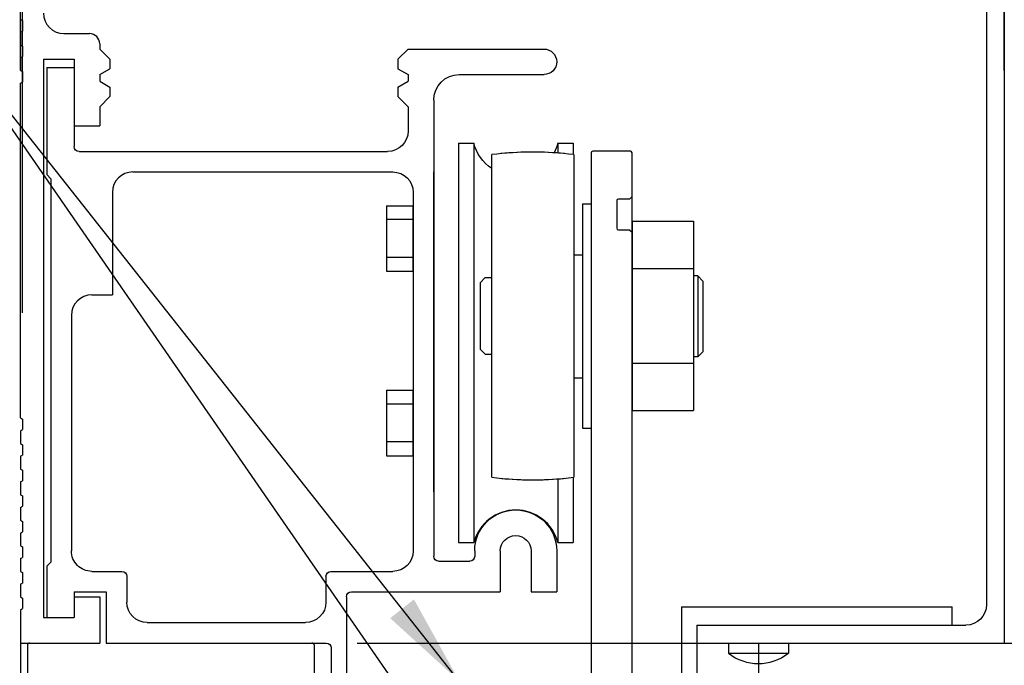
# Model space of a CAD drawing. Extents: x 953 to 1653, y 1641 to 1925.
# Drawn here: x 994 to 1000, y 1790 to 1794 of the extents above; entities that cross this region are included whole.
import ezdxf

# ---------------------------------------------------------------- set-up
doc = ezdxf.new("R2010")
doc.units = 0
doc.header["$MEASUREMENT"] = 0
doc.header["$PDMODE"] = 2
doc.header["$PDSIZE"] = -2
doc.layers.get('DEFPOINTS').update_dxf_attribs({"linetype": 'CONTINUOUS'})
for name, color, linetype in [('G-DETL-DIMS', 31, 'CONTINUOUS'), ('G-DETL-FINE', 32, 'CONTINUOUS'), ('G-DETL-TEXT', 31, 'CONTINUOUS')]:
    doc.layers.add(name, color=color, linetype=linetype)
doc.styles.get("Standard").update_dxf_attribs({"font": 'romans.shx'})
doc.dimstyles.new('DIM6', dxfattribs={"dimscale": 6, "dimtxt": 0.09375, "dimasz": 0.09375, "dimexe": 0.0625, "dimexo": 0.03125, "dimgap": 0.03125, "dimtad": 1, "dimdec": 3, "dimzin": 4, "dimdsep": 46, "dimlunit": 5, "dimtxsty": 'Standard', "dimcen": -0.0625, "dimadec": 0, "dimazin": 0, "dimtfac": 1, "dimtdec": 3, "dimtofl": 0, "dimtmove": 0, "dimatfit": 3, "dimfxl": 0.06, "dimfrac": 2, "dimtolj": 1, "dimtzin": 4, "dimarcsym": 0})
doc.dimstyles.new('DIM6$7', dxfattribs={"dimscale": 6, "dimtxt": 0.09375, "dimasz": 0.09375, "dimexe": 0.0625, "dimexo": 0.03125, "dimgap": 0.03125, "dimtad": 0, "dimdec": 3, "dimzin": 4, "dimdsep": 46, "dimlunit": 5, "dimtxsty": 'Standard', "dimcen": -0.0625, "dimadec": 0, "dimazin": 0, "dimtfac": 1, "dimtdec": 3, "dimtofl": 0, "dimtmove": 0, "dimatfit": 3, "dimfxl": 0.06, "dimfrac": 2, "dimtolj": 1, "dimtzin": 4, "dimarcsym": 0})

# ---------------------------------------------------------------- blocks, each defined once
blk = doc.blocks.new('*D58')
at = {"layer": 'DEFPOINTS', "color": 0, "transparency": 16777216}
for p in [(994.1043, 1794.8258), (994.1043, 1793.6939), (1000.1043, 1793.6939)]:
    blk.add_point(p, dxfattribs=at)
at = {"layer": 'G-DETL-DIMS', "color": 0, "lineweight": -2, "transparency": 16777216}
for p, q in [((994.1043, 1793.8814), (994.1043, 1795.2008)), ((1000.1043, 1793.8814), (1000.1043, 1795.2008)), ((999.5418, 1794.8258), (994.6668, 1794.8258))]:
    blk.add_line(p, q, dxfattribs=at)
at = {"layer": 'G-DETL-DIMS', "color": 0, "transparency": 16777216}
for points in [[(994.6668, 1794.9195), (994.6668, 1794.732), (994.1043, 1794.8258)], [(999.5418, 1794.9195), (999.5418, 1794.732), (1000.1043, 1794.8258)]]:
    blk.add_solid(points, dxfattribs=at)
at = {"layer": 'G-DETL-DIMS', "color": 0, "transparency": 16777216, "insert": (997.1043, 1795.4419), "char_height": 0.5625, "attachment_point": 5}
blk.add_mtext('\\A1;6" [152]', dxfattribs=at)
blk = doc.blocks.new('*D53')
at = {"layer": 'DEFPOINTS', "color": 0, "transparency": 16777216}
for p in [(1000.0892, 1798.388), (995.9693, 1790.388), (1009.1457, 1790.388)]:
    blk.add_point(p, dxfattribs=at)
at = {"layer": 'G-DETL-DIMS', "color": 0, "lineweight": -2, "transparency": 16777216}
for p, q in [((1000.2767, 1798.388), (1009.5207, 1798.388)), ((1009.1457, 1797.8255), (1009.1457, 1790.9505)), ((996.1568, 1790.388), (1009.5207, 1790.388))]:
    blk.add_line(p, q, dxfattribs=at)
at = {"layer": 'G-DETL-DIMS', "color": 0, "transparency": 16777216}
for points in [[(1009.052, 1797.8255), (1009.2395, 1797.8255), (1009.1457, 1798.388)], [(1009.052, 1790.9505), (1009.2395, 1790.9505), (1009.1457, 1790.388)]]:
    blk.add_solid(points, dxfattribs=at)
at = {"layer": 'G-DETL-DIMS', "color": 0, "transparency": 16777216, "insert": (1008.5296, 1794.388), "char_height": 0.5625, "attachment_point": 5, "rotation": 90}
blk.add_mtext('\\A1;8" [203]', dxfattribs=at)
blk = doc.blocks.new('*D54')
at = {"layer": 'DEFPOINTS', "color": 0, "transparency": 16777216}
for p in [(1000.0892, 1798.388), (1010.9343, 1798.388), (998.6043, 1772.8975)]:
    blk.add_point(p, dxfattribs=at)
at = {"layer": 'G-DETL-DIMS', "color": 0, "lineweight": -2, "transparency": 16777216}
for p, q in [((1000.2767, 1798.388), (1011.3093, 1798.388)), ((1010.9343, 1773.46), (1010.9343, 1797.8255)), ((998.7918, 1772.8975), (1011.3093, 1772.8975))]:
    blk.add_line(p, q, dxfattribs=at)
at = {"layer": 'G-DETL-DIMS', "color": 0, "transparency": 16777216}
for points in [[(1010.8406, 1797.8255), (1011.0281, 1797.8255), (1010.9343, 1798.388)], [(1010.8406, 1773.46), (1011.0281, 1773.46), (1010.9343, 1772.8975)]]:
    blk.add_solid(points, dxfattribs=at)
at = {"layer": 'G-DETL-DIMS', "color": 0, "transparency": 16777216, "insert": (1010.3183, 1784.0015), "char_height": 0.5625, "attachment_point": 5, "rotation": 90}
blk.add_mtext('\\A1;92" [2337] PACKAGE HEIGHT', dxfattribs=at)
blk = doc.blocks.new('*D56')
at = {"layer": 'DEFPOINTS', "color": 0, "transparency": 16777216}
for p in [(995.9693, 1790.388), (996.0923, 1789.388), (1006.8549, 1789.388)]:
    blk.add_point(p, dxfattribs=at)
at = {"layer": 'G-DETL-DIMS', "color": 0, "lineweight": -2, "transparency": 16777216}
for p, q in [((1006.8549, 1790.9505), (1006.8549, 1791.513)), ((996.1568, 1790.388), (1007.2299, 1790.388)), ((996.2798, 1789.388), (1007.2299, 1789.388)), ((1006.8549, 1788.8255), (1006.8549, 1784.8232))]:
    blk.add_line(p, q, dxfattribs=at)
at = {"layer": 'G-DETL-DIMS', "color": 0, "transparency": 16777216}
for points in [[(1006.7611, 1790.9505), (1006.9486, 1790.9505), (1006.8549, 1790.388)], [(1006.7611, 1788.8255), (1006.9486, 1788.8255), (1006.8549, 1789.388)]]:
    blk.add_solid(points, dxfattribs=at)
at = {"layer": 'G-DETL-DIMS', "color": 0, "transparency": 16777216, "insert": (1006.2388, 1786.5107), "char_height": 0.5625, "attachment_point": 5, "rotation": 90}
blk.add_mtext('\\A1;1" [25]', dxfattribs=at)
blk = doc.blocks.new('*D57')
at = {"layer": 'DEFPOINTS', "color": 0, "transparency": 16777216}
for p in [(1000.0892, 1798.638), (1012.5856, 1798.638), (998.6043, 1772.8975)]:
    blk.add_point(p, dxfattribs=at)
at = {"layer": 'G-DETL-DIMS', "color": 0, "lineweight": -2, "transparency": 16777216}
for p, q in [((1000.2767, 1798.638), (1012.9606, 1798.638)), ((1012.5856, 1773.46), (1012.5856, 1798.0755)), ((998.7918, 1772.8975), (1012.9606, 1772.8975))]:
    blk.add_line(p, q, dxfattribs=at)
at = {"layer": 'G-DETL-DIMS', "color": 0, "transparency": 16777216}
for points in [[(1012.4919, 1798.0755), (1012.6794, 1798.0755), (1012.5856, 1798.638)], [(1012.4919, 1773.46), (1012.6794, 1773.46), (1012.5856, 1772.8975)]]:
    blk.add_solid(points, dxfattribs=at)
at = {"layer": 'G-DETL-DIMS', "color": 0, "transparency": 16777216, "insert": (1012.1169, 1783.8294), "char_height": 0.5625, "attachment_point": 5, "rotation": 90}
blk.add_mtext('\\A1;ROUGH OPENING', dxfattribs=at)

msp = doc.modelspace()

# ---------------------------------------------------------------- linework, layer by layer
at = {"layer": 'G-DETL-FINE'}
for p, q in [((1000.1043, 1798.1241), (1000.1043, 1790.388)), ((999.9953, 1797.9371), (999.9953, 1790.622)), ((994.1138, 1796.1526), (994.1138, 1792.4026)), ((1000.1043, 1796.1213), (1000.1043, 1792.3713)), ((994.1043, 1794.193), (994.1163, 1794.1861)), ((994.1163, 1794.1861), (994.1163, 1794.122)), ((994.1043, 1794.115), (994.1163, 1794.122)), ((994.1043, 1794.115), (994.1043, 1794.037)), ((994.3693, 1794.106), (994.5253, 1794.106)), ((994.1043, 1794.037), (994.1163, 1794.0301)), ((994.1163, 1794.0301), (994.1163, 1793.966)), ((994.5873, 1794.044), (994.5873, 1794.012)), ((994.5873, 1794.012), (994.6493, 1793.95)), ((996.4063, 1793.95), (996.4683, 1794.012)), ((996.4683, 1794.012), (997.2963, 1794.012)), ((994.1043, 1793.959), (994.1163, 1793.966)), ((994.1043, 1793.959), (994.1043, 1793.881)), ((994.2443, 1793.95), (994.2443, 1790.544)), ((994.2443, 1793.95), (994.4313, 1793.95)), ((994.4313, 1793.95), (994.4313, 1793.544)), ((994.6493, 1793.95), (994.6493, 1793.8918)), ((996.4063, 1793.95), (996.4063, 1793.8918)), ((994.1043, 1793.881), (994.1163, 1793.8741)), ((994.2643, 1793.9), (994.2643, 1793.246)), ((994.2643, 1793.9), (994.4313, 1793.9)), ((994.4313, 1793.9), (994.4313, 1793.417)), ((994.5873, 1793.856), (994.6493, 1793.8918)), ((996.4063, 1793.8918), (996.4683, 1793.856)), ((994.1163, 1793.8741), (994.1163, 1793.81)), ((994.5873, 1793.856), (994.5873, 1793.816)), ((996.4683, 1793.856), (996.4683, 1793.816)), ((996.7803, 1793.856), (997.2971, 1793.856)), ((994.1043, 1793.803), (994.1163, 1793.81)), ((994.1043, 1791.761), (994.1043, 1793.803)), ((994.5873, 1793.816), (994.6493, 1793.7802)), ((994.6493, 1793.7802), (994.6493, 1793.722)), ((996.4063, 1793.7802), (996.4683, 1793.816)), ((996.4063, 1793.7802), (996.4063, 1793.722)), ((994.5873, 1793.66), (994.6493, 1793.722)), ((996.4063, 1793.722), (996.4683, 1793.66)), ((996.6243, 1793.7), (996.6243, 1790.917)), ((994.5873, 1793.66), (994.5873, 1793.544)), ((996.4683, 1793.66), (996.4683, 1793.512)), ((994.4313, 1793.544), (994.5873, 1793.544)), ((996.7753, 1793.4382), (996.7753, 1791.0006)), ((996.7753, 1793.4382), (996.8687, 1793.4382)), ((996.8687, 1793.4382), (996.8687, 1791.0006)), ((997.3819, 1793.4382), (997.3819, 1793.3774)), ((997.3819, 1793.4382), (997.4753, 1793.4382)), ((997.4753, 1793.4382), (997.4753, 1793.368)), ((994.4613, 1793.387), (996.3433, 1793.387)), ((996.9783, 1791.399), (996.9783, 1793.3676)), ((997.4783, 1793.3676), (997.4783, 1791.399)), ((997.5843, 1793.378), (997.5843, 1790.138)), ((997.8243, 1793.388), (997.5943, 1793.388)), ((997.8343, 1793.112), (997.8343, 1793.378)), ((994.2643, 1793.246), (994.2893, 1793.221)), ((994.2893, 1793.221), (994.2893, 1790.881)), ((994.7893, 1793.262), (996.3743, 1793.262)), ((996.6243, 1791.3094), (996.6243, 1793.262)), ((994.6643, 1793.137), (994.6643, 1792.512)), ((996.4993, 1793.137), (996.4993, 1790.95)), ((997.8343, 1793.112), (997.8193, 1793.097)), ((997.8343, 1792.8962), (997.8343, 1793.1098)), ((996.3369, 1793.0558), (996.4993, 1793.0558)), ((996.3369, 1793.0558), (996.3369, 1792.6558)), ((996.4993, 1792.6558), (996.4993, 1793.0558)), ((997.5313, 1793.067), (997.5313, 1791.6998)), ((997.5313, 1793.067), (997.5843, 1793.067)), ((997.7403, 1793.087), (997.7403, 1792.919)), ((997.8193, 1793.097), (997.7503, 1793.097)), ((996.4993, 1792.9712), (996.3369, 1792.9712)), ((997.8343, 1792.9608), (997.8343, 1791.806)), ((997.8343, 1792.9608), (998.2093, 1792.9608)), ((998.2093, 1792.9608), (998.2093, 1791.806)), ((997.7503, 1792.909), (997.8193, 1792.909)), ((997.8193, 1792.909), (997.8343, 1792.894)), ((997.8343, 1790.1422), (997.8343, 1792.894)), ((996.4993, 1792.7402), (996.3369, 1792.7402)), ((997.4783, 1792.7554), (997.5313, 1792.7554)), ((996.3369, 1792.6558), (996.4993, 1792.6558)), ((997.8343, 1792.672), (998.2093, 1792.672)), ((998.2353, 1792.6274), (998.2093, 1792.6274)), ((998.2343, 1792.6274), (998.2343, 1792.1334)), ((998.2353, 1792.6274), (998.2663, 1792.5964)), ((996.9383, 1792.6174), (996.9073, 1792.5864)), ((996.9073, 1792.5864), (996.9073, 1792.1804)), ((996.9383, 1792.6174), (996.9783, 1792.6174)), ((998.2663, 1792.5964), (998.2663, 1792.1644)), ((994.5393, 1792.512), (994.6643, 1792.512)), ((994.4143, 1792.387), (994.4143, 1790.95)), ((996.9383, 1792.1494), (996.9073, 1792.1804)), ((996.9383, 1792.1494), (996.9783, 1792.1494)), ((998.2353, 1792.1334), (998.2663, 1792.1644)), ((997.8343, 1792.0948), (998.2093, 1792.0948)), ((998.2353, 1792.1334), (998.2093, 1792.1334)), ((997.4783, 1792.0054), (997.5313, 1792.0054)), ((996.3369, 1791.9308), (996.4993, 1791.9308)), ((996.3369, 1791.9308), (996.3369, 1791.5308)), ((996.4993, 1791.5308), (996.4993, 1791.9308)), ((996.4993, 1791.8462), (996.3369, 1791.8462)), ((997.8343, 1791.806), (998.2093, 1791.806)), ((994.1043, 1791.761), (994.1163, 1791.7541)), ((994.1163, 1791.7541), (994.1163, 1791.69)), ((994.1043, 1791.683), (994.1163, 1791.69)), ((994.1043, 1791.683), (994.1043, 1791.605)), ((997.5313, 1791.6998), (997.5843, 1791.6998)), ((994.1043, 1791.605), (994.1163, 1791.5981)), ((994.1163, 1791.5981), (994.1163, 1791.534)), ((996.4993, 1791.6152), (996.3369, 1791.6152)), ((994.1043, 1791.527), (994.1163, 1791.534)), ((994.1043, 1791.527), (994.1043, 1791.449)), ((996.3369, 1791.5308), (996.4993, 1791.5308)), ((994.1043, 1791.449), (994.1163, 1791.4421)), ((994.1163, 1791.4421), (994.1163, 1791.378)), ((994.1043, 1791.371), (994.1163, 1791.378)), ((994.1043, 1791.371), (994.1043, 1791.293)), ((997.3819, 1791.3892), (997.3819, 1791.0006)), ((997.4753, 1791.3986), (997.4753, 1791.0006)), ((994.1043, 1791.293), (994.1163, 1791.2861)), ((994.1163, 1791.2861), (994.1163, 1791.222)), ((994.1043, 1791.215), (994.1163, 1791.222)), ((994.1043, 1791.215), (994.1043, 1791.137)), ((994.1043, 1791.137), (994.1163, 1791.1301)), ((994.1163, 1791.1301), (994.1163, 1791.066)), ((994.1043, 1791.059), (994.1163, 1791.066)), ((994.1043, 1791.059), (994.1043, 1790.981)), ((996.7753, 1791.0006), (996.8687, 1791.0006)), ((997.3819, 1791.0006), (997.4753, 1791.0006)), ((994.1043, 1790.981), (994.1163, 1790.9741)), ((994.1163, 1790.9741), (994.1163, 1790.91)), ((996.8743, 1790.95), (996.8743, 1790.917)), ((997.0303, 1790.95), (997.0303, 1790.7)), ((997.2183, 1790.95), (997.2183, 1790.7)), ((997.3743, 1790.95), (997.3743, 1790.7)), ((994.1043, 1790.903), (994.1163, 1790.91)), ((994.1043, 1790.903), (994.1043, 1790.825)), ((994.2643, 1790.856), (994.2893, 1790.881)), ((996.6543, 1790.887), (996.8443, 1790.887)), ((994.1043, 1790.825), (994.1163, 1790.8181)), ((994.1163, 1790.8181), (994.1163, 1790.754)), ((994.2643, 1790.856), (994.2643, 1790.544)), ((994.5393, 1790.825), (994.7223, 1790.825)), ((995.9973, 1790.825), (996.3743, 1790.825)), ((994.7523, 1790.795), (994.7523, 1790.638)), ((995.9673, 1790.795), (995.9673, 1790.638)), ((994.1043, 1790.747), (994.1163, 1790.754)), ((994.1043, 1790.747), (994.1043, 1790.669)), ((994.4313, 1790.7), (994.4313, 1790.544)), ((994.4313, 1790.7), (994.6273, 1790.7)), ((994.6273, 1790.7), (994.6273, 1790.388)), ((996.1223, 1790.7), (997.0303, 1790.7)), ((997.2183, 1790.7), (997.3743, 1790.7)), ((994.1043, 1790.669), (994.1163, 1790.6621)), ((994.1163, 1790.6621), (994.1163, 1790.598)), ((994.4313, 1790.669), (994.5873, 1790.669)), ((994.4313, 1790.669), (994.4313, 1790.544)), ((994.4313, 1790.669), (994.4313, 1790.544)), ((994.5873, 1790.669), (994.5873, 1790.388)), ((996.0923, 1790.67), (996.0923, 1789.388)), ((994.1043, 1790.591), (994.1163, 1790.598)), ((994.1043, 1790.591), (994.1043, 1790.388)), ((998.1363, 1790.6084), (998.1363, 1789.763)), ((998.1363, 1790.6084), (999.7869, 1790.6084)), ((999.7869, 1790.497), (999.7869, 1790.6084)), ((994.2443, 1790.544), (994.4313, 1790.544)), ((994.2643, 1790.544), (994.4313, 1790.544)), ((994.2643, 1790.544), (994.4313, 1790.544)), ((994.8773, 1790.513), (995.8423, 1790.513)), ((998.2293, 1790.497), (998.2293, 1789.763)), ((998.2293, 1790.497), (999.8703, 1790.497)), ((994.1043, 1790.388), (994.1043, 1784.0281)), ((994.1043, 1790.388), (994.5873, 1790.388)), ((994.1043, 1790.388), (994.5873, 1790.388)), ((994.1043, 1790.388), (994.5873, 1790.388)), ((994.1463, 1790.373), (994.1463, 1787.888)), ((994.6273, 1790.388), (995.9693, 1790.388)), ((995.8963, 1787.888), (995.8963, 1790.373)), ((995.9993, 1790.358), (995.9993, 1789.388)), ((998.2293, 1790.388), (1000.1043, 1790.388)), ((998.4213, 1790.388), (998.4213, 1790.3256)), ((998.6043, 1790.388), (998.6043, 1784.0281)), ((998.7873, 1790.388), (998.7873, 1790.3256)), ((998.4213, 1790.3256), (998.7873, 1790.3256))]:
    msp.add_line(p, q, dxfattribs=at)
for centre, radius, start, end in [((994.3693, 1794.231), 0.125, 180, 270), ((994.5253, 1794.044), 0.062, 0, 90), ((997.2283, 1791.3834), 2, 82.8192, 97.1808), ((997.2283, 1791.3834), 2, 84.4335, 95.5952), ((997.5943, 1793.378), 0.01, 90, 180), ((997.8243, 1793.378), 0.01, 0, 90), ((994.7893, 1793.137), 0.125, 90, 180), ((997.7503, 1793.087), 0.01, 90, 180), ((997.7503, 1792.919), 0.01, 180, 270), ((994.5393, 1792.387), 0.125, 90, 180), ((997.2283, 1793.3834), 2, 262.8192, 277.1807), ((997.2283, 1793.3834), 2, 264.4048, 275.5664), ((997.1253, 1790.9344), 0.265, 14.4775, 165.5225), ((994.1613, 1790.373), 0.015, 90, 180), ((994.1613, 1790.373), 0.015, 90, 180), ((995.8813, 1790.373), 0.015, 0, 90), ((995.8813, 1790.373), 0.015, 0, 90), ((998.6043, 1790.5622), 0.2992, 232.2867, 307.7132)]:
    msp.add_arc(centre, radius, start, end, dxfattribs=at)
at = {"layer": 'G-DETL-FINE', "extrusion": (0, 0, -1)}
for centre, radius, start, end in [((-997.2963, 1793.934), 0.078, 90, 269.3709), ((-996.7803, 1793.7), 0.156, 0, 90), ((-996.3433, 1793.512), 0.125, 180.0001, 270), ((-994.4613, 1793.417), 0.03, 270, 0), ((-997.1253, 1793.5044), 0.265, 303.6912, 345.5225), ((-997.1253, 1793.5044), 0.265, 194.4775, 208.2115), ((-996.3743, 1793.137), 0.125, 90, 180), ((-997.1243, 1790.95), 0.25, 0, 180), ((-997.1243, 1790.95), 0.094, 0, 180), ((-994.5393, 1790.95), 0.125, 269.9998, 0), ((-996.3743, 1790.95), 0.125, 180, 270), ((-996.6543, 1790.917), 0.03, 270, 0), ((-996.8443, 1790.917), 0.03, 180, 270), ((-994.7223, 1790.795), 0.03, 90, 180), ((-995.9973, 1790.795), 0.03, 0, 90), ((-996.1223, 1790.67), 0.03, 0, 90), ((-994.8773, 1790.638), 0.125, 270, 0), ((-995.8423, 1790.638), 0.125, 180, 270), ((-999.8703, 1790.622), 0.125, 180, 270), ((-995.9693, 1790.358), 0.03, 90, 180)]:
    msp.add_arc(centre, radius, start, end, dxfattribs=at)

# ---------------------------------------------------------------- dimensions: what is measured, and where the dimension line sits
at = {"layer": 'G-DETL-DIMS'}
for base, p2, text, picture, middle in [((1012.5856, 1798.638), (1000.0892, 1798.638), 'ROUGH OPENING', '*D57', (1012.5856, 1783.8294)), ((1010.9343, 1798.388), (1000.0892, 1798.388), '92" [2337] PACKAGE HEIGHT', '*D54', (1010.9343, 1784.0015))]:
    dim = msp.add_linear_dim(base=base, p1=(998.6043, 1772.8975), p2=p2, angle=90, text=text, dimstyle='DIM6', override={"dimpost": '"'}, dxfattribs=at)
    dim.commit()
    dim.dimension.update_dxf_attribs({"geometry": picture, "text_midpoint": middle, "dimtype": 160})
for base, p1, p2, picture, middle in [((1009.1457, 1790.388), (1000.0892, 1798.388), (995.9693, 1790.388), '*D53', (1009.1457, 1794.388)), ((1006.8549, 1789.388), (995.9693, 1790.388), (996.0923, 1789.388), '*D56', (1006.8549, 1786.5107))]:
    dim = msp.add_linear_dim(base=base, p1=p1, p2=p2, angle=90, dimstyle='DIM6', override={"dimpost": '"'}, dxfattribs=at)
    dim.commit()
    dim.dimension.update_dxf_attribs({"geometry": picture, "text_midpoint": middle, "dimtype": 160})
dim = msp.add_linear_dim(base=(994.1043, 1794.8258), p1=(1000.1043, 1793.6939), p2=(994.1043, 1793.6939), angle=180, dimstyle='DIM6', override={"dimpost": '"'}, dxfattribs=at)
dim.commit()
dim.dimension.update_dxf_attribs({"geometry": '*D58', "text_midpoint": (997.1043, 1795.4419)})

# ---------------------------------------------------------------- leaders
at = {"layer": 'G-DETL-TEXT', "annotation_type": 0, "has_hookline": 1, "hookline_direction": 1, "text_width": 2.3571}
for points in [[(996.7801, 1790.1555), (993.5931, 1794.1892), (993.0306, 1794.1892)], [(997.8038, 1788.095), (993.5931, 1794.1892), (993.0306, 1794.1892)]]:
    msp.add_leader(points, dimstyle='DIM6$7', dxfattribs=at)

doc.saveas('drawing.dxf')
